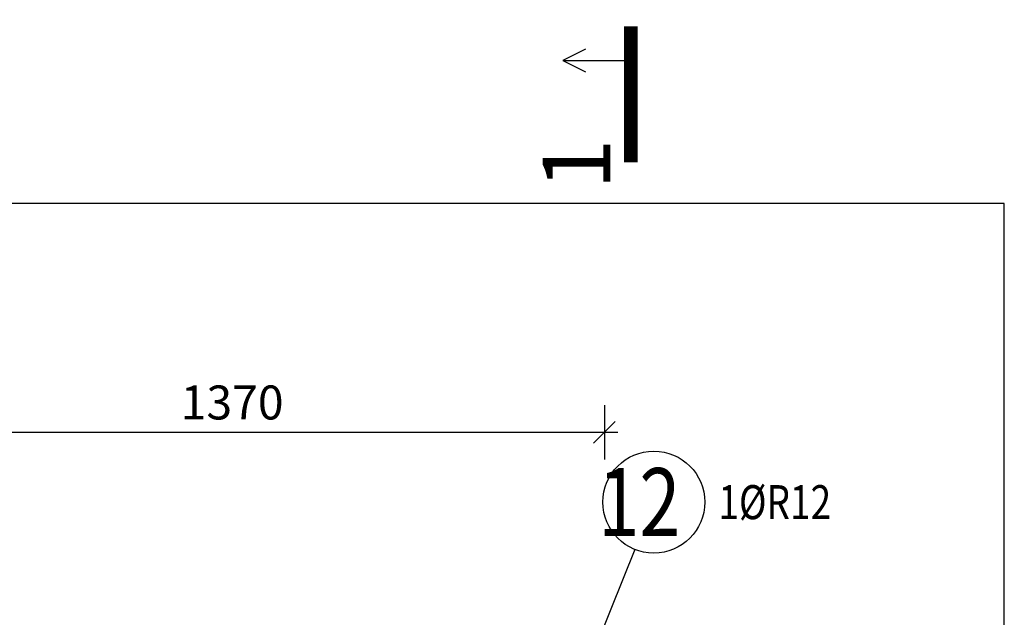
# Model space of a CAD drawing. Units: millimetres. Extents: x -83014 to -62014, y -36588 to -19715.
# Drawn here: x -74834 to -73022, y -29531 to -28432 of the extents above; entities that cross this region are included whole.
import ezdxf

# ---------------------------------------------------------------- set-up
doc = ezdxf.new("R2010")
doc.units = ezdxf.units.MM
doc.header["$LTSCALE"] = 20
doc.linetypes.add('DASHDOT', pattern=[25.4, 12.7, -6.35, 0, -6.35])
doc.layers.add('CUTVIEWLIMITS', color=1, linetype='Continuous', plot=False)
for name, color, linetype in [('K-KOTY', 151, 'Continuous'), ('Polp_POLOŽKA', 2, 'Continuous'), ('Řez_ČÁRY', 1, 'DASHDOT')]:
    doc.layers.add(name, color=color, linetype=linetype)
doc.styles.add('KCE-text', font='romans.shx', dxfattribs={"width": 0.8, "height": 62.5})
doc.styles.add('RomanS', font='romans.shx', dxfattribs={"width": 0.7})
doc.styles.get("Standard").update_dxf_attribs({"font": 'txt.shx', "height": 62.5})
doc.dimstyles.new('KCE-25', dxfattribs={"dimscale": 25, "dimtxt": 2.5, "dimasz": 1, "dimexe": 1.25, "dimexo": 0.625, "dimtad": 1, "dimdec": 0, "dimtxsty": 'RomanS', "dimblk": 'dim_end', "dimcen": 2.5, "dimse1": 1, "dimse2": 1, "dimclrt": 2, "dimadec": 1, "dimazin": 0, "dimtfac": 1, "dimtdec": 0, "dimtix": 1, "dimtmove": 2, "dimatfit": 3, "dimldrblk": 'dim_end', "dimfxl": 1, "dimarcsym": 0})

# ---------------------------------------------------------------- blocks, each defined once
blk = doc.blocks.new('dim_end')
for p, q in [((0, 2), (0, -2)), ((-0.8, -0.8), (0.8, 0.8)), ((1, 0), (-1, 0))]:
    blk.add_line(p, q)
blk = doc.blocks.new('*D719')
at = {"layer": 'Defpoints', "color": 0, "ltscale": 0.5, "transparency": 16777216}
for p in [(-75127.6, -29191.2), (-75127.6, -29191.2), (-73757.6, -29506.3)]:
    blk.add_point(p, dxfattribs=at)
at = {"layer": 'K-KOTY', "color": 0, "lineweight": -2, "ltscale": 0.5, "transparency": 16777216}
blk.add_line((-73782.6, -29191.2), (-75102.6, -29191.2), dxfattribs=at)
at = {"layer": 'K-KOTY', "color": 0, "lineweight": -2, "ltscale": 0.5, "transparency": 16777216, "xscale": 25, "yscale": 25, "zscale": 25, "rotation": 180}
blk.add_blockref('dim_end', (-75127.6, -29191.2), dxfattribs=at)
at = {"layer": 'K-KOTY', "color": 0, "lineweight": -2, "ltscale": 0.5, "transparency": 16777216, "xscale": 25, "yscale": 25, "zscale": 25}
blk.add_blockref('dim_end', (-73757.6, -29191.2), dxfattribs=at)
at = {"layer": 'K-KOTY', "color": 2, "ltscale": 0.5, "transparency": 16777216, "insert": (-74442.6, -29144.3), "char_height": 62.5, "attachment_point": 5, "style": 'RomanS'}
blk.add_mtext('1370', dxfattribs=at)

msp = doc.modelspace()

# ---------------------------------------------------------------- linework, layer by layer
at = {"layer": 'CUTVIEWLIMITS'}
msp.add_lwpolyline([(-81853.6, -31892.3), (-73021.6, -31892.3), (-73021.6, -28770.3), (-81853.6, -28770.3)], close=True, dxfattribs=at)
at = {"layer": 'Polp_POLOŽKA', "color": 2}
msp.add_line((-73701.6, -29406.4), (-73784.1, -29611.3), dxfattribs=at)
msp.add_circle((-73666.6, -29319.4), 93.8, dxfattribs=at)
at = {"layer": 'Řez_ČÁRY', "linetype": 'DASHDOT'}
msp.add_lwpolyline([(-73708.9, -28444.7, 25, 25, 0), (-73708.9, -28694.7, 25, 25, 0)], format="xyseb", dxfattribs=at)
at = {"layer": 'Řez_ČÁRY', "linetype": 'Continuous'}
for points in [[(-73792.3, -28486.4), (-73833.9, -28507.2), (-73792.3, -28528.1)], [(-73833.9, -28507.2), (-73708.9, -28507.2)]]:
    msp.add_lwpolyline(points, dxfattribs=at)

# ---------------------------------------------------------------- texts
at = {"layer": 'Polp_POLOŽKA', "color": 1, "style": 'KCE-text', "width": 0.8}
msp.add_text('12', height=125, dxfattribs=at).set_placement((-73769, -29381.9))
at = {"layer": 'Polp_POLOŽKA', "color": 2, "style": 'KCE-text', "width": 0.8}
msp.add_text('1%%cR12', height=62.5, dxfattribs=at).set_placement((-73547.8, -29350.7))
at = {"layer": 'Řez_ČÁRY', "linetype": 'Continuous'}
msp.add_text('1', height=125, rotation=90, dxfattribs=at).set_placement((-73746.4, -28745.3))

# ---------------------------------------------------------------- dimensions: what is measured, and where the dimension line sits
at = {"layer": 'K-KOTY', "ltscale": 0.5}
dim = msp.add_linear_dim(base=(-75127.6, -29191.2), p1=(-73757.6, -29506.3), p2=(-75127.6, -29191.2), dimstyle='KCE-25', override={"dimzin": 0}, dxfattribs=at)
dim.commit()
dim.dimension.update_dxf_attribs({"geometry": '*D719', "text_midpoint": (-74442.6, -29144.3)})

doc.saveas('drawing.dxf')
